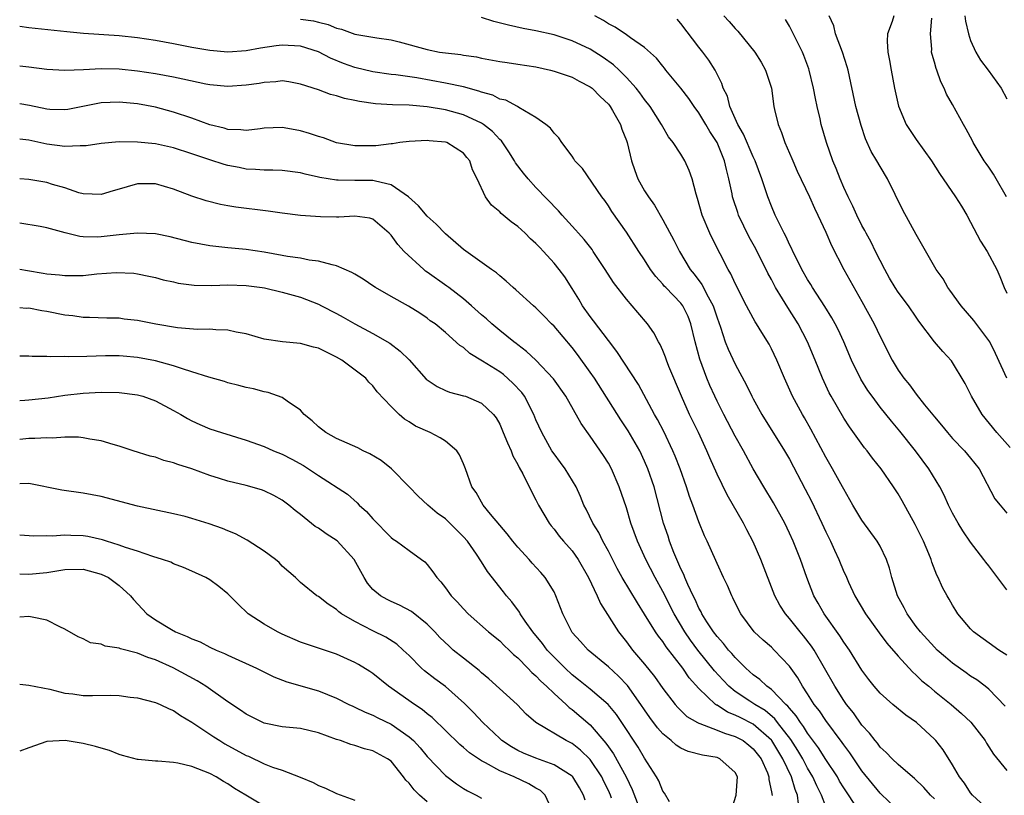
# Model space of a CAD drawing. Units: inches. Extents: x 2580000 to 2583000, y 1527000 to 1530000.
# Drawn here: x 2580000 to 2580109, y 1527279 to 1527365 of the extents above; entities that cross this region are included whole.
import ezdxf

# ---------------------------------------------------------------- set-up
doc = ezdxf.new("R2010")
doc.units = ezdxf.units.IN
doc.header["$MEASUREMENT"] = 0
doc.layers.add('LD25801527_2ft', color=253, linetype='Continuous')

msp = doc.modelspace()

# ---------------------------------------------------------------- linework, layer by layer
at = {"layer": 'LD25801527_2ft'}
for points, elevation in [([(2580031, 1527364.62), (2580032.44, 1527364.44), (2580033, 1527364.29), (2580034.05, 1527364.05), (2580035, 1527363.64), (2580035.52, 1527363.52), (2580037, 1527362.97), (2580039.44, 1527362.56), (2580041, 1527362.33), (2580041.89, 1527362.11), (2580045, 1527361.26), (2580046.37, 1527361), (2580047, 1527360.9), (2580048.72, 1527360.72), (2580049, 1527360.66), (2580050.45, 1527360.45), (2580051, 1527360.33), (2580053, 1527359.97), (2580053.83, 1527359.83), (2580055, 1527359.67), (2580057, 1527359.35), (2580058.61, 1527359), (2580059, 1527358.9), (2580061, 1527358.21), (2580061.78, 1527357.78), (2580063, 1527357.16), (2580063.2, 1527357), (2580064.08, 1527356.08), (2580065, 1527355.24), (2580065.11, 1527355.11), (2580065.19, 1527355), (2580065.47, 1527354.53), (2580066.34, 1527353), (2580066.5, 1527352.5), (2580067, 1527351.25), (2580067.08, 1527351), (2580067.57, 1527349), (2580067.92, 1527347.92), (2580068.26, 1527347), (2580069, 1527345.67), (2580069.43, 1527345), (2580070.09, 1527344.09), (2580071, 1527342.49), (2580072.22, 1527340.22), (2580072.84, 1527339), (2580074.04, 1527337), (2580074.48, 1527336.48), (2580075.33, 1527335.33), (2580076.01, 1527333.99), (2580076.58, 1527333), (2580077, 1527331.67), (2580077.38, 1527330.62), (2580077.91, 1527329), (2580078.22, 1527328.22), (2580079, 1527326.54), (2580080.25, 1527324.25), (2580080.85, 1527323), (2580081, 1527322.71), (2580081.95, 1527321), (2580084.46, 1527317), (2580085, 1527316.06), (2580086.75, 1527312.75), (2580087.42, 1527311.42), (2580088.56, 1527309), (2580089, 1527308.03), (2580089.52, 1527307), (2580089.97, 1527306.03), (2580090.45, 1527305), (2580091, 1527303.64), (2580091.21, 1527303.21), (2580091.52, 1527302.48), (2580092.21, 1527301), (2580093.39, 1527299), (2580094.91, 1527296.91), (2580095.76, 1527295.76), (2580097, 1527294.33), (2580098.58, 1527292.58), (2580099, 1527292.23), (2580099.62, 1527291.62), (2580100.37, 1527291), (2580101, 1527290.47), (2580102.84, 1527289), (2580104.01, 1527288.01), (2580105.03, 1527287.03), (2580106.59, 1527285), (2580106.74, 1527284.74), (2580107.52, 1527283.52), (2580109, 1527281.7)], 8134), ([(2580108.81, 1527288.81), (2580107, 1527290.67), (2580106.6, 1527291), (2580105.7, 1527291.7), (2580105, 1527292.13), (2580104.5, 1527292.5), (2580103, 1527293.57), (2580102.22, 1527294.22), (2580101.32, 1527295), (2580101, 1527295.31), (2580099.45, 1527297), (2580099, 1527297.58), (2580097.98, 1527299), (2580097.66, 1527299.66), (2580096.93, 1527301), (2580096.31, 1527303), (2580096.05, 1527304.05), (2580095.73, 1527305), (2580095, 1527306.48), (2580094.7, 1527307), (2580093, 1527309.34), (2580092.01, 1527311), (2580091, 1527312.74), (2580090.87, 1527313), (2580089.76, 1527315), (2580089, 1527316.29), (2580087.36, 1527319.36), (2580086.64, 1527320.64), (2580086.42, 1527321), (2580085.34, 1527323), (2580084.44, 1527325), (2580083.59, 1527327), (2580083, 1527328.24), (2580082.74, 1527328.74), (2580081.96, 1527330.04), (2580081.37, 1527331), (2580081.22, 1527331.22), (2580080.5, 1527332.5), (2580080.27, 1527333), (2580079, 1527335.46), (2580078.53, 1527336.53), (2580078.24, 1527337), (2580076.47, 1527340.47), (2580076.22, 1527341), (2580075.36, 1527343), (2580074.85, 1527344.85), (2580074.68, 1527345.32), (2580074.27, 1527347), (2580073.93, 1527347.93), (2580073.43, 1527349), (2580073, 1527349.71), (2580072.16, 1527351), (2580071.63, 1527351.63), (2580071, 1527352.76), (2580070.88, 1527353), (2580069.61, 1527355), (2580069, 1527355.76), (2580068.49, 1527356.49), (2580068.08, 1527357), (2580067, 1527358.2), (2580066.21, 1527359), (2580065.58, 1527359.58), (2580064.41, 1527360.41), (2580063, 1527361.3), (2580061, 1527362.25), (2580059, 1527362.88), (2580057, 1527363.33), (2580055.6, 1527363.6), (2580053.96, 1527363.96), (2580052.37, 1527364.37), (2580051, 1527364.81)], 8132), ([(2580109, 1527294.44), (2580108.13, 1527295), (2580105.33, 1527297), (2580105, 1527297.35), (2580103.6, 1527299), (2580103.38, 1527299.38), (2580103, 1527299.96), (2580102.63, 1527300.63), (2580102.4, 1527301), (2580101.91, 1527301.91), (2580101.42, 1527303), (2580101.27, 1527303.27), (2580100.7, 1527304.7), (2580100.63, 1527305), (2580100.38, 1527305.62), (2580099.79, 1527307), (2580098.87, 1527308.87), (2580097.45, 1527311.45), (2580097, 1527312.23), (2580096.5, 1527313), (2580095.13, 1527315), (2580094.18, 1527316.18), (2580093.58, 1527317), (2580093.3, 1527317.3), (2580091.62, 1527319.62), (2580091, 1527320.6), (2580089.6, 1527323), (2580089.39, 1527323.39), (2580088.63, 1527325), (2580087.83, 1527327), (2580087, 1527329.02), (2580085.95, 1527331), (2580084.81, 1527332.81), (2580084.24, 1527333.76), (2580083.47, 1527335), (2580083, 1527335.89), (2580082.6, 1527336.6), (2580081.27, 1527339.27), (2580080.56, 1527340.56), (2580079.38, 1527343), (2580079.28, 1527343.28), (2580078.78, 1527344.78), (2580078.72, 1527345), (2580078.67, 1527345.33), (2580078.32, 1527347), (2580078.03, 1527348.03), (2580077.82, 1527349), (2580077, 1527351), (2580076.22, 1527352.22), (2580075.78, 1527353), (2580075, 1527354.28), (2580074.46, 1527355), (2580073.87, 1527355.87), (2580073, 1527357), (2580071.36, 1527359), (2580071.21, 1527359.21), (2580071, 1527359.45), (2580070.31, 1527360.31), (2580069, 1527361.49), (2580067.44, 1527362.56), (2580067, 1527362.89), (2580065.74, 1527363.74), (2580065, 1527364.12), (2580064.46, 1527364.46), (2580063.51, 1527365)], 8130), ([(2580109, 1527301.65), (2580107.57, 1527303.57), (2580107, 1527304.31), (2580106.68, 1527304.68), (2580106.46, 1527305), (2580105, 1527306.9), (2580104.15, 1527308.15), (2580103.63, 1527309), (2580103, 1527310.12), (2580102.56, 1527311), (2580102.08, 1527312.08), (2580101.6, 1527313), (2580100.39, 1527315), (2580098.92, 1527317), (2580097.17, 1527319.17), (2580096.25, 1527320.25), (2580095, 1527321.82), (2580094.12, 1527323), (2580093.66, 1527323.66), (2580092.89, 1527324.89), (2580091.86, 1527327), (2580091.01, 1527329), (2580090.37, 1527330.37), (2580090.05, 1527331), (2580089.68, 1527331.68), (2580088.92, 1527332.92), (2580087.55, 1527335), (2580087.35, 1527335.35), (2580087, 1527335.9), (2580086.37, 1527337), (2580085.72, 1527338.28), (2580085.38, 1527339), (2580085.26, 1527339.27), (2580085, 1527339.77), (2580084.62, 1527340.62), (2580084.41, 1527341), (2580083.81, 1527342.19), (2580083.43, 1527343), (2580083, 1527343.99), (2580082.61, 1527345), (2580081.95, 1527347), (2580081.21, 1527349), (2580081, 1527349.45), (2580079.93, 1527351.93), (2580079.29, 1527353), (2580078.4, 1527355), (2580078.14, 1527356.14), (2580077.68, 1527357), (2580077.52, 1527357.52), (2580076.78, 1527359), (2580076.09, 1527360.09), (2580075.44, 1527361), (2580075, 1527361.55), (2580073, 1527364.16), (2580072.61, 1527364.61)], 8128), ([(2580077.76, 1527365), (2580078.35, 1527364.35), (2580079, 1527363.6), (2580079.3, 1527363.3), (2580081.19, 1527361), (2580081.88, 1527359.88), (2580082.37, 1527359), (2580083, 1527357), (2580083.28, 1527355), (2580083.35, 1527354.65), (2580083.74, 1527353), (2580084.13, 1527352.13), (2580084.49, 1527351), (2580085.26, 1527349.26), (2580085.36, 1527349), (2580085.86, 1527347.86), (2580087.22, 1527345), (2580087.75, 1527343.75), (2580088.13, 1527343), (2580089, 1527341.13), (2580089.63, 1527339.63), (2580091.01, 1527337), (2580093, 1527333.45), (2580094.35, 1527331), (2580095, 1527329.62), (2580096.33, 1527327), (2580097, 1527325.9), (2580097.64, 1527325), (2580098.26, 1527324.26), (2580099, 1527323.24), (2580099.92, 1527322.08), (2580101, 1527320.75), (2580101.8, 1527319.8), (2580102.44, 1527319), (2580103, 1527318.36), (2580104.31, 1527317), (2580105, 1527316.19), (2580105.93, 1527315), (2580107.69, 1527311.69), (2580108.25, 1527311), (2580109, 1527310.12)], 8126), ([(2580109.37, 1527317.37), (2580107.91, 1527319), (2580106.27, 1527321), (2580105.1, 1527323), (2580104.4, 1527324.4), (2580102.9, 1527326.9), (2580101.94, 1527327.94), (2580101, 1527329.03), (2580099.3, 1527331.3), (2580099, 1527331.72), (2580098.15, 1527333), (2580097, 1527334.49), (2580096.67, 1527335), (2580096.05, 1527336.05), (2580095.54, 1527337), (2580094.51, 1527339), (2580094.01, 1527340.01), (2580093.45, 1527341), (2580093.31, 1527341.31), (2580093, 1527341.84), (2580092.43, 1527343), (2580092, 1527344), (2580091.49, 1527345), (2580091, 1527346.06), (2580090.59, 1527347), (2580090.15, 1527348.15), (2580089.78, 1527349), (2580089.09, 1527351), (2580088.51, 1527353), (2580088.39, 1527353.61), (2580088.05, 1527355), (2580087.86, 1527355.86), (2580087.67, 1527357), (2580087.19, 1527359), (2580087.14, 1527359.14), (2580086.6, 1527360.6), (2580086.42, 1527361), (2580085, 1527363.84), (2580084.57, 1527364.57)], 8124), ([(2580109, 1527325), (2580107.74, 1527327.74), (2580107.11, 1527329), (2580107, 1527329.18), (2580105.37, 1527331.37), (2580104.42, 1527332.42), (2580103.94, 1527333), (2580102.72, 1527334.72), (2580102.5, 1527335), (2580101.96, 1527335.96), (2580101.18, 1527337), (2580099, 1527340.85), (2580097.53, 1527343.53), (2580095.84, 1527347), (2580095, 1527348.38), (2580094.66, 1527349), (2580094.03, 1527350.03), (2580093.41, 1527351.41), (2580092.9, 1527352.9), (2580092.34, 1527355), (2580091.47, 1527359), (2580091.38, 1527359.38), (2580090.84, 1527361), (2580090.08, 1527363), (2580089.88, 1527363.88), (2580089.37, 1527365)], 8122), ([(2580096.52, 1527365), (2580096.35, 1527364.35), (2580095.84, 1527363), (2580095.79, 1527362.21), (2580095.86, 1527361), (2580096.05, 1527360.05), (2580096.21, 1527359), (2580096.58, 1527357), (2580097.02, 1527355.02), (2580097.9, 1527353), (2580098.32, 1527352.32), (2580099, 1527351.34), (2580100.69, 1527349), (2580101.58, 1527347.58), (2580103.32, 1527345), (2580103.98, 1527343.98), (2580104.57, 1527343), (2580105, 1527342.23), (2580106.11, 1527340.11), (2580106.82, 1527339), (2580107.88, 1527337), (2580108.24, 1527336.24), (2580108.71, 1527335), (2580109, 1527334.4)], 8120), ([(2580108.97, 1527345), (2580107.83, 1527347), (2580107.52, 1527347.52), (2580107, 1527348.3), (2580106.7, 1527348.7), (2580106.51, 1527349), (2580105.29, 1527351), (2580105.2, 1527351.2), (2580104.5, 1527352.5), (2580104.2, 1527353), (2580103, 1527355.21), (2580102.35, 1527356.35), (2580102.08, 1527357), (2580101.71, 1527357.71), (2580101.27, 1527359), (2580101.19, 1527359.19), (2580101, 1527359.89), (2580100.74, 1527360.74), (2580100.69, 1527361), (2580100.7, 1527361.3), (2580100.58, 1527363), (2580100.73, 1527364.73)], 8118), ([(2580104.36, 1527365), (2580104.42, 1527364.42), (2580104.76, 1527363), (2580105, 1527362.28), (2580105.57, 1527361), (2580106.11, 1527360.11), (2580106.93, 1527359), (2580108.37, 1527357), (2580109, 1527355.84)], 8116), ([(2580107, 1527277.33), (2580105.21, 1527279), (2580105, 1527279.25), (2580104.31, 1527280.31), (2580103.77, 1527281), (2580103, 1527282.34), (2580101.97, 1527283.97), (2580101.16, 1527285), (2580101, 1527285.17), (2580099.03, 1527287), (2580097.83, 1527287.83), (2580096.41, 1527289), (2580095, 1527290.24), (2580094.34, 1527291), (2580093.75, 1527291.75), (2580093, 1527292.78), (2580091.62, 1527295), (2580091, 1527295.87), (2580090.57, 1527296.57), (2580088.83, 1527299), (2580088.17, 1527300.17), (2580087.68, 1527301), (2580086.9, 1527303), (2580086.2, 1527305), (2580085.41, 1527307), (2580085, 1527307.91), (2580084.47, 1527309), (2580083.23, 1527311.23), (2580082.16, 1527313), (2580081, 1527314.99), (2580079.92, 1527317), (2580079, 1527318.61), (2580077.74, 1527321), (2580077, 1527322.47), (2580076.75, 1527323), (2580076.21, 1527324.21), (2580075.89, 1527325), (2580075.11, 1527327.11), (2580074.59, 1527329), (2580074.11, 1527331), (2580073.8, 1527331.8), (2580073.21, 1527333), (2580073, 1527333.28), (2580071.33, 1527335), (2580071.17, 1527335.17), (2580071, 1527335.39), (2580070.23, 1527336.23), (2580069.67, 1527337), (2580069, 1527338.06), (2580068.36, 1527339), (2580067, 1527341.1), (2580065.4, 1527343.4), (2580065, 1527344.04), (2580064.6, 1527344.6), (2580064.29, 1527345), (2580062.14, 1527348.14), (2580061.31, 1527349), (2580061.2, 1527349.2), (2580061, 1527349.49), (2580059.85, 1527351), (2580059.52, 1527351.52), (2580059, 1527352.05), (2580058.61, 1527352.61), (2580058.1, 1527353), (2580057, 1527353.76), (2580055.11, 1527354.89), (2580054.95, 1527355), (2580053.67, 1527355.67), (2580053, 1527355.81), (2580052.23, 1527356.23), (2580051, 1527356.55), (2580050.69, 1527356.69), (2580049, 1527357.14), (2580047, 1527357.58), (2580043.85, 1527358.15), (2580041.53, 1527358.47), (2580041, 1527358.52), (2580039, 1527358.8), (2580037, 1527359.29), (2580035.75, 1527359.75), (2580034.32, 1527360.32), (2580033, 1527361.02), (2580031, 1527361.65), (2580029, 1527361.75), (2580028.32, 1527361.68), (2580026.58, 1527361.42), (2580025, 1527361.13), (2580023, 1527361), (2580021, 1527361.15), (2580019, 1527361.49), (2580017, 1527361.9), (2580015, 1527362.27), (2580013, 1527362.57), (2580011, 1527362.79), (2580007.06, 1527363.06), (2580005.22, 1527363.22), (2580001, 1527363.68), (2580000, 1527363.8)], 8136), ([(2580101, 1527278.58), (2580100.58, 1527279), (2580099.84, 1527279.84), (2580098.81, 1527280.81), (2580098.58, 1527281), (2580097, 1527282.36), (2580096.34, 1527283), (2580095.69, 1527283.69), (2580095, 1527284.29), (2580094.71, 1527284.71), (2580094.45, 1527285), (2580093.83, 1527285.83), (2580093, 1527286.72), (2580092.06, 1527288.06), (2580091.29, 1527289), (2580091, 1527289.42), (2580090, 1527291), (2580088.88, 1527293), (2580087.72, 1527295), (2580087.44, 1527295.44), (2580086.56, 1527296.56), (2580086.19, 1527297), (2580085, 1527298.49), (2580084.55, 1527299), (2580083.95, 1527299.95), (2580083.4, 1527301), (2580081.85, 1527305), (2580081, 1527306.93), (2580080.28, 1527308.28), (2580079.92, 1527309), (2580078.12, 1527312.12), (2580077, 1527314.41), (2580076.2, 1527316.2), (2580075.87, 1527317), (2580074.94, 1527319), (2580073.96, 1527321), (2580073.07, 1527323), (2580071.69, 1527326.31), (2580071.42, 1527327), (2580071.32, 1527327.32), (2580071, 1527328.07), (2580070.71, 1527328.71), (2580070.52, 1527329), (2580070.01, 1527330.01), (2580069.32, 1527331), (2580068.26, 1527332.26), (2580067, 1527333.73), (2580065.56, 1527335.56), (2580064.66, 1527337), (2580063.33, 1527339), (2580063.2, 1527339.2), (2580062.32, 1527340.32), (2580061.7, 1527341), (2580061.39, 1527341.39), (2580059.89, 1527343), (2580059.48, 1527343.48), (2580057, 1527346.05), (2580056.14, 1527347), (2580055.62, 1527347.62), (2580054.76, 1527348.76), (2580054.64, 1527349), (2580054, 1527349.99), (2580053.19, 1527351.19), (2580053, 1527351.34), (2580052.21, 1527352.21), (2580051.2, 1527353), (2580051, 1527353.13), (2580049, 1527354.07), (2580047, 1527354.61), (2580045, 1527354.94), (2580043, 1527355.12), (2580041.17, 1527355.17), (2580039.28, 1527355.28), (2580037.52, 1527355.52), (2580037, 1527355.66), (2580035.87, 1527355.87), (2580035, 1527356.17), (2580034.32, 1527356.32), (2580033, 1527356.81), (2580031, 1527357.46), (2580029.71, 1527357.71), (2580029, 1527357.81), (2580028.29, 1527357.71), (2580027, 1527357.65), (2580026.46, 1527357.54), (2580025, 1527357.33), (2580023, 1527357.19), (2580021, 1527357.37), (2580020.54, 1527357.46), (2580018, 1527358), (2580017, 1527358.24), (2580015, 1527358.61), (2580013, 1527358.89), (2580011, 1527359.09), (2580009, 1527359.13), (2580007.03, 1527359.03), (2580005, 1527358.95), (2580003, 1527359.06), (2580001, 1527359.32), (2580000, 1527359.44)], 8138), ([(2580097, 1527277.31), (2580095, 1527279.19), (2580093, 1527281.68), (2580091.66, 1527283.66), (2580091, 1527284.53), (2580090.81, 1527284.81), (2580089, 1527287.22), (2580088.3, 1527288.3), (2580087.74, 1527289), (2580087, 1527290.16), (2580086.43, 1527291), (2580085.92, 1527291.92), (2580085, 1527293.21), (2580083.31, 1527295), (2580083, 1527295.3), (2580082.08, 1527296.08), (2580081.1, 1527297), (2580079.61, 1527299), (2580079, 1527300.22), (2580078.76, 1527300.76), (2580078.62, 1527301), (2580078.14, 1527302.14), (2580077.72, 1527303), (2580077, 1527304.55), (2580076.87, 1527304.87), (2580075.91, 1527307), (2580075.62, 1527307.62), (2580075, 1527309.16), (2580074.34, 1527311), (2580073.96, 1527311.96), (2580073.63, 1527313), (2580072.92, 1527315), (2580072.39, 1527316.39), (2580072.13, 1527317), (2580071.12, 1527319.12), (2580070.44, 1527320.44), (2580070.1, 1527321), (2580068.32, 1527324.32), (2580065.95, 1527327.95), (2580065, 1527329.15), (2580063.35, 1527331.35), (2580063, 1527331.8), (2580062.16, 1527333), (2580061.73, 1527333.73), (2580061, 1527334.91), (2580060.18, 1527336.18), (2580059.58, 1527337), (2580059, 1527337.71), (2580057.83, 1527339), (2580057.42, 1527339.42), (2580057, 1527339.86), (2580056.4, 1527340.4), (2580055.81, 1527341), (2580055, 1527341.75), (2580054.26, 1527342.26), (2580053.16, 1527343.16), (2580053, 1527343.35), (2580052.09, 1527344.09), (2580051.43, 1527345), (2580050.5, 1527347), (2580050.01, 1527348.01), (2580049.7, 1527349), (2580049.37, 1527349.37), (2580049, 1527349.84), (2580047.16, 1527351), (2580047, 1527351.05), (2580045.2, 1527351.2), (2580045, 1527351.24), (2580043, 1527351.13), (2580041.98, 1527351), (2580041.15, 1527350.85), (2580041, 1527350.86), (2580039.34, 1527350.66), (2580037, 1527350.66), (2580035, 1527350.99), (2580033.53, 1527351.53), (2580033, 1527351.67), (2580032.01, 1527352.01), (2580031, 1527352.31), (2580030.4, 1527352.4), (2580029, 1527352.66), (2580027, 1527352.58), (2580026.54, 1527352.54), (2580025, 1527352.34), (2580024.41, 1527352.41), (2580023, 1527352.44), (2580022.58, 1527352.58), (2580021, 1527352.96), (2580019, 1527353.7), (2580017, 1527354.37), (2580015, 1527354.91), (2580013, 1527355.28), (2580011, 1527355.47), (2580009, 1527355.39), (2580005.33, 1527354.67), (2580005, 1527354.62), (2580003.33, 1527354.67), (2580003, 1527354.7), (2580001.09, 1527355.09), (2580000, 1527355.29)], 8140), ([(2580092.59, 1527277.41), (2580091, 1527279.78), (2580090.54, 1527280.54), (2580090.29, 1527281), (2580089, 1527282.93), (2580088.21, 1527284.21), (2580087, 1527285.82), (2580086.56, 1527286.56), (2580086.2, 1527287), (2580085.75, 1527287.75), (2580085, 1527288.57), (2580084.82, 1527288.82), (2580084.6, 1527289), (2580083, 1527290.66), (2580082.51, 1527291), (2580081.74, 1527291.74), (2580081, 1527292.27), (2580080.18, 1527293), (2580079, 1527294.16), (2580078.62, 1527294.62), (2580078.26, 1527295), (2580077.72, 1527295.72), (2580077, 1527296.49), (2580076.61, 1527297), (2580075.87, 1527298.13), (2580075.33, 1527299), (2580075.23, 1527299.23), (2580075, 1527299.62), (2580074.58, 1527300.58), (2580074.35, 1527301), (2580073.77, 1527302.23), (2580073.45, 1527303), (2580073.33, 1527303.33), (2580073, 1527303.97), (2580072.23, 1527305.77), (2580071.76, 1527307), (2580071.59, 1527307.58), (2580071.09, 1527309), (2580070.04, 1527313), (2580069.36, 1527315), (2580069, 1527315.85), (2580068.46, 1527317), (2580067.2, 1527319.2), (2580066.39, 1527320.39), (2580063.46, 1527325), (2580063, 1527325.68), (2580061.61, 1527327.61), (2580061, 1527328.4), (2580059, 1527330.75), (2580058.74, 1527331), (2580057.89, 1527331.89), (2580057, 1527332.76), (2580056.72, 1527333), (2580054.77, 1527334.77), (2580054.48, 1527335), (2580053.72, 1527335.72), (2580053, 1527336.31), (2580052.64, 1527336.64), (2580052.1, 1527337), (2580049, 1527339.22), (2580047, 1527340.95), (2580046, 1527342), (2580045, 1527342.87), (2580044.04, 1527344.04), (2580042.92, 1527345), (2580041, 1527346.34), (2580039.27, 1527346.73), (2580039, 1527346.82), (2580037, 1527346.82), (2580035.15, 1527346.85), (2580035, 1527346.84), (2580033.15, 1527347.15), (2580033, 1527347.2), (2580031.52, 1527347.52), (2580031, 1527347.67), (2580029, 1527347.91), (2580027.96, 1527347.96), (2580027, 1527347.95), (2580026.05, 1527348.05), (2580025, 1527348.08), (2580024.24, 1527348.24), (2580023, 1527348.46), (2580022.57, 1527348.57), (2580021, 1527349.09), (2580019, 1527349.78), (2580017, 1527350.41), (2580015, 1527350.86), (2580013, 1527351.06), (2580011, 1527351.07), (2580009, 1527350.89), (2580007.35, 1527350.65), (2580007, 1527350.63), (2580006.66, 1527350.66), (2580005, 1527350.56), (2580003, 1527350.83), (2580001, 1527351.28), (2580000, 1527351.39)], 8142), ([(2580089, 1527277.74), (2580088.52, 1527279), (2580088.01, 1527280.01), (2580087.58, 1527281), (2580087, 1527281.96), (2580086.46, 1527283), (2580085.92, 1527283.92), (2580085.14, 1527285.14), (2580083.69, 1527287), (2580083.4, 1527287.4), (2580082.31, 1527288.31), (2580081.16, 1527289), (2580080.64, 1527289.36), (2580079, 1527290.44), (2580078.31, 1527291), (2580077.67, 1527291.67), (2580076.72, 1527292.72), (2580074.88, 1527295), (2580074.08, 1527296.08), (2580073.45, 1527297), (2580072.26, 1527299), (2580071, 1527301.47), (2580070.16, 1527303), (2580069.14, 1527305), (2580068.22, 1527307), (2580067.5, 1527309), (2580067, 1527310.71), (2580066.2, 1527313), (2580065.35, 1527315), (2580065, 1527315.64), (2580064.48, 1527316.48), (2580063, 1527318.61), (2580062, 1527320), (2580060.29, 1527323), (2580058.94, 1527324.94), (2580057, 1527326.99), (2580055.96, 1527327.96), (2580055, 1527328.68), (2580054.83, 1527328.83), (2580054.58, 1527329), (2580053, 1527330.25), (2580052.13, 1527331), (2580051.55, 1527331.55), (2580051, 1527331.98), (2580049.9, 1527333), (2580049, 1527333.75), (2580047.37, 1527335), (2580047.17, 1527335.17), (2580045, 1527336.72), (2580044.82, 1527336.82), (2580044.61, 1527337), (2580042.47, 1527339), (2580041.77, 1527339.77), (2580041, 1527340.8), (2580040.79, 1527341), (2580039, 1527342.54), (2580038.67, 1527342.67), (2580037, 1527342.89), (2580035.23, 1527342.77), (2580035, 1527342.79), (2580033.2, 1527342.8), (2580031, 1527342.97), (2580029, 1527343.22), (2580027.45, 1527343.45), (2580023.87, 1527343.87), (2580023, 1527344.04), (2580022.17, 1527344.17), (2580020.59, 1527344.59), (2580019, 1527345.1), (2580017, 1527345.86), (2580015, 1527346.46), (2580013, 1527346.44), (2580011.88, 1527346.12), (2580011, 1527345.85), (2580010.33, 1527345.67), (2580009, 1527345.26), (2580007, 1527345.35), (2580006.53, 1527345.47), (2580005, 1527346.01), (2580003.61, 1527346.39), (2580003, 1527346.6), (2580001, 1527346.94), (2580000, 1527347.02)], 8144), ([(2580086.01, 1527278.01), (2580085.88, 1527279), (2580085.61, 1527279.61), (2580085.22, 1527281), (2580084.27, 1527283), (2580083.04, 1527285), (2580083, 1527285.05), (2580081, 1527286.82), (2580079.54, 1527287.54), (2580079, 1527287.83), (2580078.15, 1527288.15), (2580077, 1527288.9), (2580076.93, 1527288.93), (2580076.84, 1527289), (2580075, 1527290.76), (2580073.93, 1527291.93), (2580073.21, 1527293), (2580071.37, 1527295.37), (2580071, 1527295.95), (2580070.53, 1527296.53), (2580070.22, 1527297), (2580069, 1527298.96), (2580068.2, 1527300.2), (2580066.54, 1527303), (2580065.99, 1527303.99), (2580065, 1527305.9), (2580064.4, 1527307), (2580063.96, 1527307.96), (2580063.29, 1527309), (2580062.55, 1527310.55), (2580062.31, 1527311), (2580061.93, 1527311.93), (2580061.43, 1527313), (2580060.22, 1527315), (2580059.71, 1527315.71), (2580059, 1527316.64), (2580058.76, 1527317), (2580057.64, 1527319), (2580057, 1527320.42), (2580056.76, 1527321), (2580055.73, 1527323), (2580055.44, 1527323.44), (2580054.47, 1527324.47), (2580053.41, 1527325.41), (2580053, 1527325.69), (2580051.11, 1527326.89), (2580049.71, 1527327.71), (2580049, 1527328.38), (2580048.61, 1527328.61), (2580047, 1527330.06), (2580045.86, 1527331), (2580045.34, 1527331.34), (2580045, 1527331.63), (2580044.18, 1527332.18), (2580042.95, 1527332.95), (2580041, 1527334.01), (2580039.3, 1527335), (2580039.12, 1527335.12), (2580037.93, 1527335.93), (2580037, 1527336.48), (2580036.68, 1527336.68), (2580035, 1527337.41), (2580034.5, 1527337.5), (2580033, 1527337.92), (2580031.96, 1527338.04), (2580031, 1527338.24), (2580029.56, 1527338.44), (2580029, 1527338.56), (2580027, 1527338.91), (2580025, 1527339.21), (2580023, 1527339.39), (2580021, 1527339.6), (2580019, 1527339.99), (2580016.61, 1527340.61), (2580015, 1527340.92), (2580013, 1527341.02), (2580011, 1527340.84), (2580009, 1527340.61), (2580008.58, 1527340.58), (2580007, 1527340.62), (2580006.65, 1527340.65), (2580005.03, 1527341.03), (2580003, 1527341.59), (2580002.25, 1527341.75), (2580000, 1527342.1)], 8146), ([(2580000, 1527337.04), (2580000.87, 1527336.87), (2580002.6, 1527336.6), (2580003, 1527336.52), (2580004.4, 1527336.4), (2580005, 1527336.32), (2580006.35, 1527336.35), (2580007, 1527336.35), (2580008.52, 1527336.52), (2580010.67, 1527336.67), (2580012.59, 1527336.59), (2580013, 1527336.52), (2580014.26, 1527336.26), (2580015, 1527336.1), (2580015.85, 1527335.85), (2580017, 1527335.62), (2580017.49, 1527335.49), (2580019.27, 1527335.27), (2580021.23, 1527335.23), (2580023, 1527335.29), (2580025, 1527335.23), (2580026.79, 1527335), (2580027.04, 1527334.96), (2580029, 1527334.5), (2580031, 1527333.93), (2580033, 1527333.16), (2580033.32, 1527333), (2580035, 1527332.13), (2580035.73, 1527331.73), (2580037, 1527330.99), (2580039, 1527329.95), (2580040.87, 1527328.87), (2580042, 1527328), (2580043.01, 1527327.01), (2580044.9, 1527324.9), (2580045, 1527324.83), (2580046.09, 1527324.09), (2580047, 1527323.65), (2580047.47, 1527323.47), (2580049, 1527323.07), (2580049.22, 1527323), (2580051, 1527322.26), (2580052.32, 1527321), (2580052.62, 1527320.62), (2580053, 1527319.93), (2580053.4, 1527319), (2580053.85, 1527317.85), (2580054.25, 1527317), (2580054.45, 1527316.45), (2580055, 1527315.46), (2580055.14, 1527315.14), (2580055.54, 1527314.46), (2580056.5, 1527312.5), (2580057, 1527311.59), (2580057.29, 1527311), (2580058.45, 1527309), (2580058.69, 1527308.69), (2580059, 1527308.33), (2580059.57, 1527307.57), (2580060.05, 1527307), (2580061, 1527305.94), (2580061.66, 1527305), (2580062.79, 1527303), (2580063.75, 1527301), (2580064.13, 1527300.13), (2580066.11, 1527297), (2580067, 1527295.9), (2580067.68, 1527295), (2580069, 1527293.44), (2580070.09, 1527292.09), (2580071, 1527290.77), (2580072.36, 1527289), (2580072.66, 1527288.66), (2580073.68, 1527287.68), (2580074.84, 1527287), (2580075, 1527286.92), (2580075.11, 1527286.89), (2580077, 1527286.16), (2580077.81, 1527285.81), (2580079, 1527285.47), (2580079.88, 1527285), (2580080.52, 1527284.52), (2580081, 1527284.11), (2580081.86, 1527283), (2580082.56, 1527281.44), (2580082.73, 1527281), (2580082.73, 1527280.73), (2580083, 1527279.37), (2580083.07, 1527278.93)], 8148), ([(2580078.48, 1527277), (2580079.13, 1527279), (2580079.27, 1527281), (2580079, 1527281.5), (2580077.32, 1527283), (2580077, 1527283.13), (2580075.39, 1527283.39), (2580073.8, 1527283.8), (2580073, 1527284.18), (2580072.5, 1527284.5), (2580071.95, 1527285), (2580071, 1527285.77), (2580070.41, 1527286.41), (2580069.57, 1527287.57), (2580069, 1527288.39), (2580068.6, 1527289), (2580067.1, 1527291.1), (2580066.12, 1527292.12), (2580065, 1527293.16), (2580062.78, 1527295), (2580061.94, 1527295.94), (2580061, 1527296.95), (2580060.92, 1527297.08), (2580059.96, 1527299), (2580059.21, 1527301), (2580059, 1527301.41), (2580058.04, 1527303), (2580057.56, 1527303.56), (2580056.6, 1527304.6), (2580056.25, 1527305), (2580055, 1527306.36), (2580054.47, 1527307), (2580053.84, 1527307.84), (2580053, 1527308.8), (2580051.99, 1527310.01), (2580051.19, 1527311), (2580050.39, 1527312.39), (2580049.91, 1527313), (2580049.22, 1527315), (2580049, 1527315.56), (2580048.56, 1527316.56), (2580048.26, 1527317), (2580047, 1527318.04), (2580046.42, 1527318.42), (2580045.31, 1527319), (2580043.72, 1527319.72), (2580043, 1527320.2), (2580042.49, 1527320.49), (2580041.91, 1527321), (2580041, 1527321.87), (2580039.49, 1527323.49), (2580039, 1527324.16), (2580038.56, 1527324.56), (2580038.22, 1527325), (2580035.58, 1527327), (2580035, 1527327.33), (2580033.86, 1527327.86), (2580033, 1527328.3), (2580032.43, 1527328.43), (2580031, 1527328.84), (2580029.02, 1527329.02), (2580027, 1527329.32), (2580025, 1527329.88), (2580023.91, 1527330.09), (2580023, 1527330.32), (2580021.67, 1527330.33), (2580021, 1527330.41), (2580019.63, 1527330.37), (2580017.44, 1527330.56), (2580015.02, 1527330.97), (2580013, 1527331.37), (2580011.53, 1527331.53), (2580011, 1527331.62), (2580009.63, 1527331.63), (2580007.69, 1527331.69), (2580007, 1527331.69), (2580005.87, 1527331.87), (2580005, 1527331.95), (2580003, 1527332.38), (2580002.45, 1527332.45), (2580001, 1527332.72), (2580000.71, 1527332.71), (2580000, 1527332.75)], 8150), ([(2580071.76, 1527278.24), (2580071.19, 1527279.19), (2580071, 1527279.43), (2580070.56, 1527280.56), (2580070.32, 1527281), (2580069, 1527283.07), (2580068.28, 1527284.28), (2580066.5, 1527287), (2580065.89, 1527287.89), (2580064.98, 1527288.98), (2580063, 1527290.67), (2580061.72, 1527291.72), (2580061, 1527292.28), (2580060.22, 1527293), (2580059, 1527294.2), (2580058.24, 1527295), (2580057.72, 1527295.72), (2580056.66, 1527297), (2580055.83, 1527298.17), (2580055.27, 1527299), (2580055.18, 1527299.18), (2580054.33, 1527300.33), (2580053.75, 1527301), (2580053.43, 1527301.43), (2580051.67, 1527303.67), (2580051, 1527304.72), (2580050.43, 1527305.57), (2580049.43, 1527307), (2580049, 1527307.49), (2580047.51, 1527309), (2580047, 1527309.47), (2580046.11, 1527310.11), (2580045.05, 1527311), (2580043.99, 1527311.99), (2580043, 1527313.02), (2580041.04, 1527315), (2580039.91, 1527315.91), (2580038.65, 1527316.65), (2580037.92, 1527317), (2580037.32, 1527317.32), (2580035, 1527318.35), (2580033.81, 1527319), (2580033, 1527319.65), (2580032.29, 1527320.29), (2580031.41, 1527321), (2580031, 1527321.47), (2580029.54, 1527322.46), (2580029, 1527322.87), (2580027.43, 1527323.43), (2580027, 1527323.49), (2580025.82, 1527323.82), (2580025, 1527323.99), (2580024.21, 1527324.21), (2580023, 1527324.5), (2580022.62, 1527324.62), (2580020.9, 1527325.1), (2580019, 1527325.71), (2580017.98, 1527326.02), (2580017, 1527326.37), (2580015, 1527326.92), (2580013, 1527327.29), (2580011.43, 1527327.43), (2580011, 1527327.46), (2580009.46, 1527327.46), (2580007.4, 1527327.4), (2580005.36, 1527327.36), (2580005, 1527327.39), (2580003.36, 1527327.36), (2580003, 1527327.41), (2580001.39, 1527327.39), (2580001, 1527327.43), (2580000, 1527327.45)], 8152), ([(2580000, 1527322.54), (2580000.56, 1527322.56), (2580001, 1527322.6), (2580003.16, 1527322.84), (2580005, 1527323.13), (2580007, 1527323.35), (2580009, 1527323.46), (2580011, 1527323.43), (2580013, 1527323.17), (2580013.6, 1527323), (2580015, 1527322.51), (2580017, 1527321.45), (2580017.79, 1527321), (2580018.54, 1527320.54), (2580019, 1527320.29), (2580019.89, 1527319.89), (2580021, 1527319.43), (2580022.29, 1527319), (2580025, 1527318.17), (2580027, 1527317.47), (2580028.04, 1527317), (2580029, 1527316.61), (2580030.06, 1527316.06), (2580031.35, 1527315.35), (2580031.9, 1527315), (2580033, 1527314.25), (2580036.19, 1527312.19), (2580037.25, 1527311.25), (2580037.48, 1527311), (2580038.29, 1527310.29), (2580039, 1527309.48), (2580041, 1527307.43), (2580041.23, 1527307.23), (2580041.61, 1527307), (2580043, 1527305.97), (2580044.38, 1527305), (2580044.72, 1527304.72), (2580045, 1527304.45), (2580045.62, 1527303.62), (2580046.05, 1527303), (2580046.51, 1527302.51), (2580047, 1527301.88), (2580047.66, 1527301), (2580048.32, 1527300.32), (2580049, 1527299.53), (2580049.51, 1527299), (2580051.77, 1527297), (2580053, 1527296.02), (2580053.51, 1527295.51), (2580054.05, 1527295), (2580054.53, 1527294.52), (2580055, 1527294.14), (2580056.11, 1527293), (2580056.54, 1527292.54), (2580057, 1527292.17), (2580057.56, 1527291.56), (2580058.18, 1527291), (2580059, 1527290.21), (2580060.33, 1527289), (2580060.66, 1527288.66), (2580061, 1527288.44), (2580063, 1527286.73), (2580064.73, 1527284.73), (2580065, 1527284.32), (2580065.56, 1527283.56), (2580066.95, 1527281), (2580067.62, 1527279.62), (2580068.74, 1527276.74)], 8154), ([(2580065.35, 1527278.65), (2580065.22, 1527279), (2580065, 1527279.5), (2580064.51, 1527280.51), (2580064.29, 1527281), (2580063, 1527282.93), (2580061.94, 1527283.94), (2580061, 1527284.68), (2580060.34, 1527285), (2580057, 1527287), (2580055.93, 1527287.93), (2580054.92, 1527289), (2580051.81, 1527291.81), (2580051, 1527292.49), (2580050.73, 1527292.73), (2580049, 1527294.09), (2580047.88, 1527295), (2580047.41, 1527295.41), (2580046.39, 1527296.39), (2580045.84, 1527297), (2580045, 1527297.85), (2580043.25, 1527299.25), (2580041.95, 1527299.95), (2580041, 1527300.36), (2580040.57, 1527300.57), (2580039.83, 1527301), (2580039, 1527301.7), (2580038.39, 1527302.39), (2580038.03, 1527303), (2580036.94, 1527305), (2580035.06, 1527307.06), (2580033.84, 1527307.84), (2580033, 1527308.44), (2580032.64, 1527308.64), (2580031, 1527309.97), (2580030.41, 1527310.41), (2580029.72, 1527311), (2580029, 1527311.53), (2580028.05, 1527312.05), (2580027, 1527312.58), (2580026.69, 1527312.69), (2580025, 1527313.16), (2580023, 1527313.62), (2580022.07, 1527313.93), (2580021, 1527314.25), (2580019, 1527315), (2580017.47, 1527315.47), (2580017, 1527315.66), (2580015.93, 1527315.93), (2580015, 1527316.28), (2580014.41, 1527316.41), (2580012.52, 1527317), (2580011, 1527317.51), (2580010.33, 1527317.67), (2580009, 1527318.1), (2580007.74, 1527318.26), (2580007, 1527318.42), (2580006.48, 1527318.48), (2580005, 1527318.48), (2580003.61, 1527318.39), (2580003, 1527318.42), (2580001.67, 1527318.33), (2580001, 1527318.34), (2580000, 1527318.25)], 8156), ([(2580062.43, 1527278.43), (2580062.27, 1527279), (2580061.81, 1527279.81), (2580061.09, 1527281), (2580061, 1527281.09), (2580059, 1527282.34), (2580057, 1527283.05), (2580055.63, 1527283.63), (2580055, 1527283.92), (2580054.31, 1527284.31), (2580053.25, 1527285), (2580053, 1527285.22), (2580051.14, 1527287), (2580050.11, 1527288.11), (2580049.11, 1527289.11), (2580047, 1527290.96), (2580045.83, 1527291.83), (2580044.71, 1527292.71), (2580044.37, 1527293), (2580043, 1527294.38), (2580042.35, 1527295), (2580041.64, 1527295.64), (2580040.43, 1527296.43), (2580039, 1527297.12), (2580037, 1527298.15), (2580035.55, 1527299), (2580035.23, 1527299.23), (2580035, 1527299.49), (2580034.06, 1527300.06), (2580033, 1527300.9), (2580032.81, 1527301), (2580031, 1527302.46), (2580030.47, 1527303), (2580029, 1527304.26), (2580028.65, 1527304.65), (2580028.24, 1527305), (2580027, 1527305.92), (2580025.11, 1527307.11), (2580023.82, 1527307.82), (2580023, 1527308.14), (2580022.41, 1527308.41), (2580020.93, 1527308.93), (2580019, 1527309.53), (2580018.27, 1527309.73), (2580017, 1527310.03), (2580013, 1527310.88), (2580009, 1527311.94), (2580007, 1527312.33), (2580004.65, 1527312.65), (2580001, 1527313.39), (2580000, 1527313.34)], 8158), ([(2580058.94, 1527277), (2580058.01, 1527279), (2580057.49, 1527279.49), (2580057, 1527279.76), (2580056.23, 1527280.23), (2580054.59, 1527281), (2580053, 1527281.67), (2580051.44, 1527282.56), (2580051, 1527282.78), (2580049.67, 1527283.67), (2580049, 1527284.26), (2580048.59, 1527284.59), (2580047, 1527286.13), (2580046.57, 1527286.58), (2580046.1, 1527287), (2580045.54, 1527287.54), (2580045, 1527287.96), (2580044.44, 1527288.44), (2580043.58, 1527289), (2580040.74, 1527291), (2580039, 1527292.41), (2580038.65, 1527292.65), (2580037.41, 1527293.41), (2580037, 1527293.63), (2580035, 1527294.55), (2580031, 1527295.87), (2580029, 1527296.74), (2580028.47, 1527297), (2580027, 1527297.84), (2580025.21, 1527299), (2580024.09, 1527300.09), (2580023, 1527301.22), (2580022, 1527302), (2580021, 1527302.75), (2580020.56, 1527303), (2580019, 1527303.72), (2580018.1, 1527304.1), (2580017, 1527304.51), (2580016.68, 1527304.68), (2580015.76, 1527305), (2580014.69, 1527305.31), (2580013, 1527305.9), (2580011.7, 1527306.3), (2580011, 1527306.57), (2580009.59, 1527307), (2580009.16, 1527307.16), (2580007.53, 1527307.53), (2580007, 1527307.62), (2580005.65, 1527307.65), (2580005, 1527307.69), (2580003.58, 1527307.58), (2580003, 1527307.59), (2580001.56, 1527307.56), (2580000, 1527307.68)], 8160), ([(2580000, 1527303.42), (2580001, 1527303.38), (2580003, 1527303.54), (2580005, 1527303.88), (2580007, 1527303.91), (2580009, 1527303.37), (2580009.81, 1527303), (2580011, 1527302.12), (2580012.24, 1527301), (2580012.58, 1527300.58), (2580014.05, 1527299), (2580015, 1527298.34), (2580016.75, 1527297.25), (2580017.2, 1527297), (2580018.51, 1527296.51), (2580019, 1527296.23), (2580019.92, 1527295.92), (2580021, 1527295.33), (2580021.71, 1527295), (2580022.63, 1527294.63), (2580023, 1527294.43), (2580026.15, 1527293), (2580028.05, 1527292.05), (2580029.48, 1527291.48), (2580033, 1527290.5), (2580035, 1527289.69), (2580036.34, 1527289), (2580036.79, 1527288.79), (2580037, 1527288.7), (2580038.13, 1527288.13), (2580039, 1527287.81), (2580039.53, 1527287.53), (2580041, 1527286.83), (2580043, 1527285.43), (2580043.48, 1527285), (2580044.21, 1527284.21), (2580045, 1527283.25), (2580047, 1527281.16), (2580048.25, 1527280.25), (2580049, 1527279.73), (2580049.46, 1527279.46), (2580050.41, 1527279), (2580051, 1527278.66)], 8162), ([(2580045, 1527278.23), (2580044.15, 1527279), (2580043.57, 1527279.57), (2580043, 1527280.3), (2580042.64, 1527280.64), (2580042.38, 1527281), (2580041, 1527282.72), (2580040.62, 1527283), (2580039, 1527283.87), (2580038.09, 1527284.1), (2580037, 1527284.45), (2580036.56, 1527284.56), (2580035.41, 1527285), (2580035, 1527285.13), (2580033, 1527285.87), (2580031, 1527286.34), (2580029, 1527286.53), (2580027, 1527286.93), (2580025, 1527287.93), (2580024.38, 1527288.38), (2580023, 1527289.27), (2580020.54, 1527291), (2580019.61, 1527291.61), (2580016.95, 1527293.05), (2580015, 1527293.92), (2580014.16, 1527294.16), (2580013, 1527294.67), (2580011.14, 1527295.15), (2580011, 1527295.22), (2580009.43, 1527295.43), (2580009, 1527295.64), (2580007.81, 1527295.81), (2580007, 1527296.22), (2580006.45, 1527296.45), (2580005, 1527297.32), (2580004.45, 1527297.55), (2580003, 1527298.3), (2580001.38, 1527298.62), (2580001, 1527298.71), (2580000, 1527298.64)], 8164), ([(2580000, 1527291.22), (2580001, 1527291.12), (2580003.33, 1527290.67), (2580005, 1527290.25), (2580005.85, 1527290.15), (2580007, 1527289.98), (2580008.03, 1527289.97), (2580010.01, 1527290.01), (2580011, 1527289.98), (2580012.19, 1527289.81), (2580013, 1527289.72), (2580015, 1527289.21), (2580015.5, 1527289), (2580016.52, 1527288.52), (2580017, 1527288.32), (2580017.77, 1527287.77), (2580019, 1527287.04), (2580021.43, 1527285.42), (2580022.09, 1527285), (2580022.66, 1527284.66), (2580025, 1527283.37), (2580025.27, 1527283.27), (2580027, 1527282.46), (2580027.91, 1527282.09), (2580029, 1527281.75), (2580030.97, 1527280.97), (2580032.39, 1527280.39), (2580033, 1527280.05), (2580033.76, 1527279.76), (2580035, 1527279.15), (2580037, 1527278.45)], 8166), ([(2580027, 1527277.77), (2580024.98, 1527279), (2580023.73, 1527279.73), (2580023, 1527280.22), (2580022.49, 1527280.49), (2580021.69, 1527281), (2580021, 1527281.37), (2580020.35, 1527281.65), (2580019, 1527282.15), (2580017.48, 1527282.52), (2580017, 1527282.58), (2580015.26, 1527282.74), (2580015, 1527282.72), (2580013.08, 1527282.92), (2580013, 1527282.92), (2580011.37, 1527283.37), (2580011, 1527283.49), (2580009.91, 1527283.91), (2580009, 1527284.16), (2580008.37, 1527284.37), (2580007, 1527284.68), (2580005.01, 1527285.01), (2580003, 1527284.9), (2580001, 1527284.21), (2580000, 1527283.83)], 8168)]:
    msp.add_lwpolyline(points, dxfattribs=dict(at, elevation=elevation))

doc.saveas('drawing.dxf')
